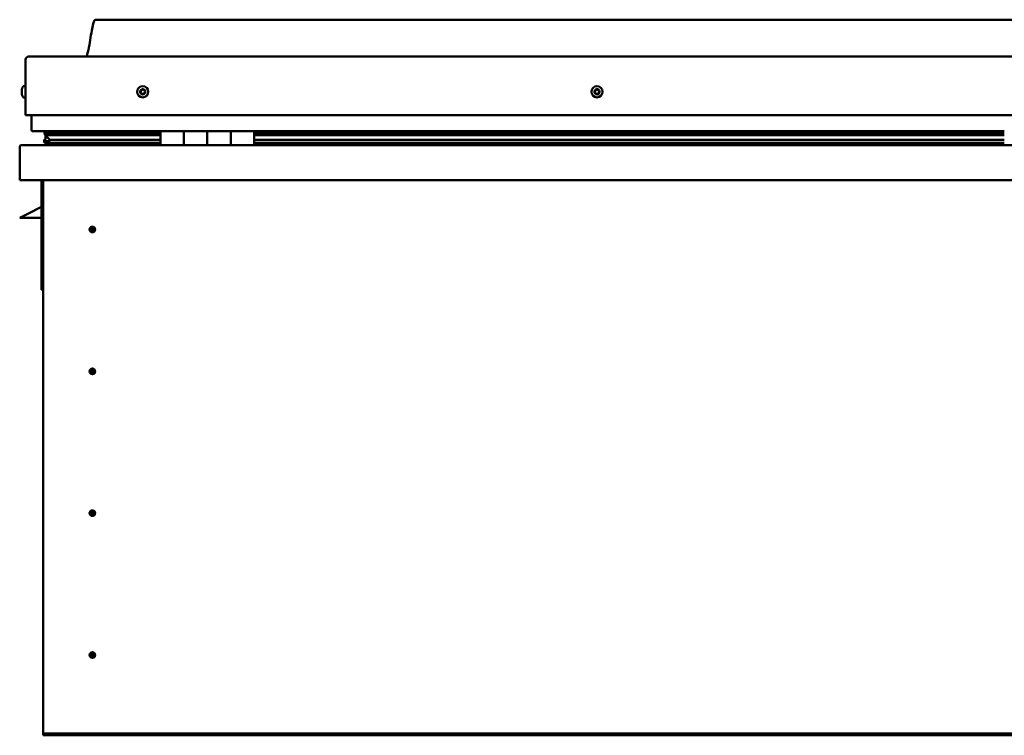
# Model space of a CAD drawing. Units: millimetres. Extents: x -5944 to 24198, y 3203 to 8837.
# Drawn here: x -2016 to -1176, y 7023 to 7634 of the extents above; entities that cross this region are included whole.
import ezdxf

# ---------------------------------------------------------------- set-up
doc = ezdxf.new("R2010")
doc.units = ezdxf.units.MM
doc.header["$LTSCALE"] = 25
doc.layers.add('Visible (ISO)', color=7, linetype='Continuous', lineweight=50)

msp = doc.modelspace()

# ---------------------------------------------------------------- linework, layer by layer
at = {"layer": 'Visible (ISO)'}
for p, q in [((-321.04, 7633.76), (-1951.04, 7633.76)), ((-2008.54, 7602.26), (-263.54, 7602.26)), ((-2011.04, 7552.26), (-2011.04, 7599.76)), ((-2011.04, 7599.76), (-2011.04, 7552.26)), ((-2012.92, 7577.01), (-2011.04, 7577.01)), ((-2014.28, 7574.45), (-2014.28, 7574.47)), ((-2014.28, 7574.45), (-2014.28, 7574.34)), ((-2014.28, 7573.07), (-2014.28, 7574.34)), ((-2014.28, 7572.66), (-2014.28, 7573.07)), ((-2014.28, 7570.89), (-2014.28, 7572.66)), ((-2014.28, 7570.74), (-2014.28, 7570.89)), ((-2014.28, 7570.63), (-2014.28, 7570.74)), ((-2014.28, 7570.74), (-2014.26, 7570.74)), ((-2014.28, 7570.63), (-2014.28, 7570.58)), ((-2014.28, 7570.06), (-2014.28, 7570.58)), ((-2012.92, 7567.51), (-2011.04, 7567.51)), ((-2011.04, 7552.26), (-261.04, 7552.26)), ((-2006.04, 7539.76), (-2006.04, 7552.26)), ((-2006.04, 7552.26), (-2006.04, 7539.76)), ((-1896.04, 7538.76), (-2005.04, 7538.76)), ((-1994.89, 7536.17), (-1994.89, 7538.23)), ((-1992.76, 7535.32), (-1994.85, 7536.04)), ((-1987.1, 7536.04), (-1994.85, 7536.04)), ((-1994.04, 7538.61), (-1994.43, 7538.76)), ((-1994.43, 7536.72), (-1994.43, 7538.76)), ((-1994.43, 7536.72), (-1994.43, 7536.71)), ((-1987.1, 7536.71), (-1994.43, 7536.71)), ((-1994.04, 7538.76), (-1994.04, 7538.57)), ((-1994.04, 7531.95), (-1994.04, 7535.76)), ((-1992.86, 7534.79), (-1992.86, 7535.35)), ((-1992.76, 7535.32), (-1896.04, 7535.32)), ((-1992.37, 7537.92), (-1992.37, 7536.71)), ((-1896.04, 7536.79), (-1989.5, 7536.79)), ((-1988.38, 7538.72), (-1988.38, 7536.79)), ((-1896.04, 7536.71), (-1987.1, 7536.71)), ((-1896.04, 7536.04), (-1987.1, 7536.04)), ((-1969.17, 7536.79), (-1969.17, 7538.72)), ((-1937.54, 7536.92), (-1969.17, 7536.92)), ((-1969.17, 7536.92), (-1937.54, 7536.92)), ((-1937.54, 7538.76), (-1937.54, 7536.79)), ((-1937.53, 7536.79), (-1937.53, 7538.76)), ((-1896.04, 7538.76), (-1876.04, 7538.76)), ((-1896.04, 7538.76), (-1896.04, 7526.76)), ((-1876.04, 7538.76), (-1876.04, 7526.76)), ((-1876.03, 7538.76), (-1876.04, 7538.76)), ((-1876.03, 7536.76), (-1876.04, 7536.76)), ((-1876.03, 7536.71), (-1876.04, 7536.71)), ((-1876.03, 7536.04), (-1876.04, 7536.04)), ((-1876.04, 7535.32), (-1876.03, 7535.32)), ((-1876.03, 7526.76), (-1876.03, 7538.76)), ((-1856.03, 7538.76), (-1876.03, 7538.76)), ((-1856.04, 7526.76), (-1856.04, 7538.76)), ((-1856.04, 7538.76), (-1836.04, 7538.76)), ((-1856.03, 7538.76), (-1856.03, 7526.76)), ((-1836.04, 7538.76), (-1836.04, 7526.76)), ((-1836.03, 7538.76), (-1836.04, 7538.76)), ((-1836.03, 7536.76), (-1836.04, 7536.76)), ((-1836.03, 7536.71), (-1836.04, 7536.71)), ((-1836.03, 7536.04), (-1836.04, 7536.04)), ((-1836.04, 7535.32), (-1836.03, 7535.32)), ((-1836.03, 7526.76), (-1836.03, 7538.76)), ((-1816.03, 7538.76), (-1836.03, 7538.76)), ((-1816.03, 7526.76), (-1816.03, 7538.76)), ((-1176.04, 7538.76), (-1816.03, 7538.76)), ((-1176.04, 7536.79), (-1816.03, 7536.79)), ((-1176.04, 7536.71), (-1816.03, 7536.71)), ((-1176.04, 7536.04), (-1816.03, 7536.04)), ((-1816.03, 7535.32), (-1176.04, 7535.32)), ((-2014.44, 7526.76), (-257.64, 7526.76)), ((-1995.08, 7529.14), (-1995.08, 7531.2)), ((-1994.04, 7531.95), (-1994.04, 7531.78)), ((-1993.47, 7531.95), (-1994.04, 7531.95)), ((-1896.04, 7528.78), (-1993.14, 7528.78)), ((-1987.1, 7531.39), (-1990.03, 7531.39)), ((-1896.04, 7531.39), (-1987.1, 7531.39)), ((-1937.54, 7528.78), (-1937.54, 7526.86)), ((-1937.53, 7526.86), (-1937.53, 7528.78)), ((-1876.03, 7531.39), (-1876.04, 7531.39)), ((-1876.03, 7528.78), (-1876.04, 7528.78)), ((-1876.04, 7528.76), (-1876.03, 7528.76)), ((-1836.03, 7531.39), (-1836.04, 7531.39)), ((-1836.03, 7528.78), (-1836.04, 7528.78)), ((-1836.04, 7528.76), (-1836.03, 7528.76)), ((-1176.04, 7531.39), (-1816.03, 7531.39)), ((-1176.04, 7528.78), (-1816.03, 7528.78)), ((-2016.03, 7525.26), (-2016.04, 7525.26)), ((-2016.04, 7525.16), (-2016.04, 7525.26)), ((-2016.04, 7496.76), (-2016.04, 7525.16)), ((-2016.03, 7525.26), (-2016.03, 7525.26)), ((-2016.03, 7496.76), (-2016.03, 7525.26)), ((-2016.03, 7525.16), (-2016.03, 7496.76)), ((-256.04, 7496.76), (-2016.04, 7496.76)), ((-2016.03, 7496.76), (-2016.03, 7496.76)), ((-1997.54, 7496.76), (-1997.54, 7403.26)), ((-1996.04, 7026.76), (-1996.04, 7496.76)), ((-2016.04, 7464.76), (-2009.04, 7468.26)), ((-1997.54, 7474.01), (-2009.04, 7468.26)), ((-1997.54, 7464.76), (-2016.04, 7464.76)), ((-1954.04, 7457.07), (-1954.04, 7456.81)), ((-1954.04, 7456.81), (-1954.04, 7454.76)), ((-1954.04, 7452.71), (-1954.04, 7454.76)), ((-1954.04, 7452.46), (-1954.04, 7452.71)), ((-1996.04, 7403.26), (-1997.54, 7403.26)), ((-1954.04, 7336.07), (-1954.04, 7335.81)), ((-1954.04, 7335.81), (-1954.04, 7333.76)), ((-1954.04, 7331.71), (-1954.04, 7333.76)), ((-1954.04, 7331.46), (-1954.04, 7331.71)), ((-1954.04, 7215.07), (-1954.04, 7214.81)), ((-1954.04, 7214.81), (-1954.04, 7212.76)), ((-1954.04, 7210.71), (-1954.04, 7212.76)), ((-1954.04, 7210.46), (-1954.04, 7210.71)), ((-1954.04, 7094.07), (-1954.04, 7093.81)), ((-1954.04, 7093.81), (-1954.04, 7091.76)), ((-1954.04, 7089.71), (-1954.04, 7091.76)), ((-1954.04, 7089.46), (-1954.04, 7089.71)), ((-1996.04, 7026.76), (-1996.04, 7024.76)), ((-276.04, 7024.76), (-1996.04, 7024.76)), ((-1996.04, 7024.76), (-1996.04, 7023.26)), ((-1996.04, 7023.26), (-276.04, 7023.26))]:
    msp.add_line(p, q, dxfattribs=at)
for centre, radius in [((-1911.04, 7572.26), 4.75), ((-1523.54, 7572.26), 4.75), ((-1954.04, 7454.76), 2.4), ((-1954.04, 7333.76), 2.4), ((-1954.04, 7212.76), 2.4), ((-1954.04, 7091.76), 2.4)]:
    msp.add_circle(centre, radius, dxfattribs=at)
for centre, radius, start, end in [((-2008.54, 7599.76), 2.5, 90, 180), ((-2008.54, 7599.76), 2.5, 90, 180), ((-2006.59, 7572.26), 8, 144.31467, 163.99232), ((-2012.92, 7576.81), 0.2, 90, 144.31467), ((-2006.59, 7572.26), 8, 196.00768, 215.68533), ((-1911.04, 7572.26), 2.21, 162.44835, 211.29963), ((-1912.69, 7572.97), 0.45, 185.31266, 233.53224), ((-1911.04, 7572.26), 2.21, 102.44835, 151.29963), ((-1912.69, 7572.97), 0.45, 80.21575, 128.43532), ((-1913.43, 7571.98), 0.788, 320.21575, 53.53224), ((-1912.48, 7571.18), 0.45, 140.21575, 188.43532), ((-1912.48, 7571.18), 0.45, 245.31266, 293.53224), ((-1911.04, 7572.26), 2.21, 222.44835, 271.29963), ((-1912.48, 7574.19), 0.787, 260.21575, 353.53224), ((-1911.98, 7570.05), 0.788, 20.21575, 113.53224), ((-1911.25, 7574.05), 0.45, 125.31266, 173.53224), ((-1910.82, 7570.48), 0.45, 200.21575, 248.43532), ((-1911.04, 7572.26), 2.21, 42.44835, 91.29963), ((-1911.25, 7574.05), 0.45, 20.21575, 68.43532), ((-1910.09, 7574.48), 0.788, 200.21575, 293.53224), ((-1911.04, 7572.26), 2.21, 282.44835, 331.29963), ((-1910.82, 7570.48), 0.45, 305.31266, 353.53224), ((-1909.59, 7570.34), 0.787, 80.21575, 173.53224), ((-1909.6, 7573.34), 0.45, 65.31266, 113.53224), ((-1909.38, 7571.56), 0.45, 260.21575, 308.43532), ((-1908.65, 7572.55), 0.787, 140.21575, 233.53224), ((-1909.6, 7573.34), 0.45, 320.21575, 8.43532), ((-1911.04, 7572.26), 2.21, 342.44835, 31.29963), ((-1909.38, 7571.56), 0.45, 5.31266, 53.53224), ((-1523.54, 7572.26), 2.21, 152.82346, 201.67474), ((-1525.14, 7571.44), 0.45, 130.59086, 178.81042), ((-1525.05, 7573.24), 0.45, 175.68777, 223.90734), ((-1525.94, 7572.38), 0.787, 310.59086, 43.90734), ((-1525.14, 7571.44), 0.45, 235.68777, 283.90734), ((-1523.54, 7572.26), 2.21, 212.82346, 261.67474), ((-1523.54, 7572.26), 2.21, 92.82346, 141.67474), ((-1525.05, 7573.24), 0.45, 70.59086, 118.81042), ((-1524.84, 7570.24), 0.787, 10.59086, 103.90734), ((-1524.64, 7574.41), 0.787, 250.59086, 343.90734), ((-1523.62, 7570.47), 0.45, 190.59086, 238.81042), ((-1523.45, 7574.06), 0.45, 115.68777, 163.90734), ((-1523.54, 7572.26), 2.21, 272.82346, 321.67474), ((-1523.62, 7570.47), 0.45, 295.68777, 343.90735), ((-1523.54, 7572.26), 2.21, 32.82346, 81.67474), ((-1523.45, 7574.06), 0.45, 10.59086, 58.81042), ((-1522.43, 7570.12), 0.787, 70.59086, 163.90734), ((-1522.23, 7574.29), 0.787, 190.59086, 283.90734), ((-1522.02, 7571.29), 0.45, 250.59086, 298.81042), ((-1521.94, 7573.09), 0.45, 55.68777, 103.90735), ((-1521.13, 7572.15), 0.787, 130.59086, 223.90734), ((-1522.02, 7571.29), 0.45, 355.68777, 43.90735), ((-1521.94, 7573.09), 0.45, 310.59086, 358.81042), ((-1523.54, 7572.26), 2.21, 332.82346, 21.67474), ((-2012.92, 7567.71), 0.2, 215.68533, 270), ((-2005.04, 7539.76), 1, 180, 270), ((-2005.04, 7539.76), 1, 180, 270), ((-2014.43, 7525.16), 1.6, 90, 176.41668), ((-2014.44, 7525.16), 1.6, 90, 176.41668), ((-1937.64, 7526.86), 0.1, 270, 0), ((-1937.63, 7526.86), 0.1, 270, 0), ((-2014.43, 7525.16), 1.6, 176.41668, 180), ((-1954.04, 7454.76), 2.05, 176.26859, 270), ((-1954.04, 7454.76), 2.05, 356.26859, 90), ((-1954.04, 7333.76), 2.05, 176.26859, 270), ((-1954.04, 7333.76), 2.05, 356.26859, 90), ((-1954.04, 7212.76), 2.05, 176.26859, 270), ((-1954.04, 7212.76), 2.05, 356.26859, 90), ((-1954.04, 7091.76), 2.05, 176.26859, 270), ((-1954.04, 7091.76), 2.05, 356.26859, 90)]:
    msp.add_arc(centre, radius, start, end, dxfattribs=at)
for start_param, end_param in [(3.132097, 4.348265), (2.173535, 2.393531), (2.170087, 2.173535)]:
    msp.add_ellipse((-1987.1, 7533.35), major_axis=(5.67, -1.94), ratio=0.500697, start_param=start_param, end_param=end_param, dxfattribs=at)
for points, knots in [([(-1959.05, 7602.26), (-1958.99, 7602.38), (-1958.94, 7602.5), (-1958.69, 7603.1), (-1958.52, 7603.59), (-1957.96, 7605.41), (-1957.66, 7606.76), (-1956.25, 7613.59), (-1955.53, 7619.14), (-1954.22, 7626.47), (-1953.88, 7628.31), (-1953.23, 7630.76), (-1953.04, 7631.41), (-1952.69, 7632.32), (-1952.56, 7632.61), (-1952.33, 7633.02), (-1952.23, 7633.16), (-1952.02, 7633.42), (-1951.89, 7633.54), (-1951.62, 7633.69), (-1951.49, 7633.73), (-1951.25, 7633.76), (-1951.14, 7633.76), (-1951.04, 7633.76)], [0.266915, 0.266915, 0.266915, 0.266915, 0.306415, 0.306415, 0.461843, 0.461843, 0.876183, 0.876183, 2.552651, 2.552651, 3.112193, 3.112193, 3.313996, 3.313996, 3.406027, 3.406027, 3.456264, 3.456264, 3.50731, 3.50731, 3.548587, 3.548587, 3.579865, 3.579865, 3.579865, 3.579865]), ([(-2014.28, 7574.45), (-2014.27, 7574.46), (-2014.27, 7574.46), (-2014.26, 7574.45), (-2014.26, 7574.44), (-2014.27, 7574.39), (-2014.27, 7574.37), (-2014.28, 7574.34)], [0.17438702, 0.17438702, 0.17438702, 0.17438702, 0.18896797, 0.18896797, 0.20586323, 0.20586323, 0.21737852, 0.21737852, 0.21737852, 0.21737852]), ([(-2014.28, 7573.07), (-2014.27, 7573.04), (-2014.27, 7573), (-2014.26, 7572.9), (-2014.26, 7572.84), (-2014.27, 7572.74), (-2014.27, 7572.7), (-2014.28, 7572.66)], [0.17438702, 0.17438702, 0.17438702, 0.17438702, 0.18896797, 0.18896797, 0.20586323, 0.20586323, 0.21737852, 0.21737852, 0.21737852, 0.21737852]), ([(-2014.28, 7570.89), (-2014.27, 7570.85), (-2014.27, 7570.8), (-2014.26, 7570.71), (-2014.26, 7570.66), (-2014.27, 7570.61), (-2014.27, 7570.6), (-2014.28, 7570.58)], [0.17438702, 0.17438702, 0.17438702, 0.17438702, 0.18896797, 0.18896797, 0.20586323, 0.20586323, 0.21737852, 0.21737852, 0.21737852, 0.21737852]), ([(-1913.14, 7572.93), (-1913.14, 7572.98), (-1913.14, 7573.03), (-1913.11, 7573.14), (-1913.09, 7573.19), (-1913.03, 7573.27), (-1913, 7573.3), (-1912.97, 7573.32)], [0.17438702, 0.17438702, 0.17438702, 0.17438702, 0.18896797, 0.18896797, 0.20586323, 0.20586323, 0.21737851, 0.21737851, 0.21737851, 0.21737851]), ([(-1912.66, 7570.78), (-1912.71, 7570.8), (-1912.75, 7570.83), (-1912.83, 7570.9), (-1912.87, 7570.95), (-1912.9, 7571.04), (-1912.92, 7571.08), (-1912.92, 7571.12)], [0.17438702, 0.17438702, 0.17438702, 0.17438702, 0.18896797, 0.18896797, 0.20586323, 0.20586323, 0.21737852, 0.21737852, 0.21737852, 0.21737852]), ([(-1911.51, 7574.42), (-1911.47, 7574.45), (-1911.43, 7574.47), (-1911.32, 7574.5), (-1911.26, 7574.5), (-1911.16, 7574.49), (-1911.12, 7574.48), (-1911.09, 7574.47)], [0.17438702, 0.17438702, 0.17438702, 0.17438702, 0.18896797, 0.18896797, 0.20586323, 0.20586323, 0.21737851, 0.21737851, 0.21737851, 0.21737851]), ([(-1910.56, 7570.11), (-1910.6, 7570.08), (-1910.65, 7570.06), (-1910.76, 7570.03), (-1910.82, 7570.02), (-1910.91, 7570.03), (-1910.95, 7570.04), (-1910.99, 7570.06)], [0.17438702, 0.17438702, 0.17438702, 0.17438702, 0.18896797, 0.18896797, 0.20586323, 0.20586323, 0.21737852, 0.21737852, 0.21737852, 0.21737852]), ([(-1909.41, 7573.75), (-1909.36, 7573.73), (-1909.32, 7573.7), (-1909.24, 7573.63), (-1909.21, 7573.58), (-1909.17, 7573.49), (-1909.16, 7573.45), (-1909.15, 7573.41)], [0.17438702, 0.17438702, 0.17438702, 0.17438702, 0.18896797, 0.18896797, 0.20586323, 0.20586323, 0.21737852, 0.21737852, 0.21737852, 0.21737852]), ([(-1908.93, 7571.6), (-1908.93, 7571.55), (-1908.93, 7571.5), (-1908.96, 7571.39), (-1908.99, 7571.34), (-1909.04, 7571.26), (-1909.07, 7571.23), (-1909.1, 7571.2)], [0.17438702, 0.17438702, 0.17438702, 0.17438702, 0.18896797, 0.18896797, 0.20586323, 0.20586323, 0.21737852, 0.21737852, 0.21737852, 0.21737852]), ([(-1525.39, 7571.07), (-1525.43, 7571.1), (-1525.47, 7571.13), (-1525.53, 7571.22), (-1525.56, 7571.28), (-1525.58, 7571.37), (-1525.59, 7571.41), (-1525.59, 7571.45)], [0.17438702, 0.17438702, 0.17438702, 0.17438702, 0.18896797, 0.18896797, 0.20586323, 0.20586323, 0.21737852, 0.21737852, 0.21737852, 0.21737852]), ([(-1525.5, 7573.27), (-1525.5, 7573.32), (-1525.48, 7573.37), (-1525.44, 7573.47), (-1525.4, 7573.52), (-1525.34, 7573.59), (-1525.3, 7573.61), (-1525.27, 7573.63)], [0.17438702, 0.17438702, 0.17438702, 0.17438702, 0.18896797, 0.18896797, 0.20586323, 0.20586323, 0.21737851, 0.21737851, 0.21737851, 0.21737851]), ([(-1523.43, 7570.06), (-1523.47, 7570.04), (-1523.52, 7570.02), (-1523.63, 7570.01), (-1523.69, 7570.02), (-1523.78, 7570.04), (-1523.82, 7570.06), (-1523.86, 7570.08)], [0.17438702, 0.17438702, 0.17438702, 0.17438702, 0.18896797, 0.18896797, 0.20586323, 0.20586323, 0.21737852, 0.21737852, 0.21737852, 0.21737852]), ([(-1523.65, 7574.47), (-1523.6, 7574.49), (-1523.55, 7574.5), (-1523.44, 7574.52), (-1523.38, 7574.51), (-1523.29, 7574.48), (-1523.25, 7574.47), (-1523.22, 7574.45)], [0.17438702, 0.17438702, 0.17438702, 0.17438702, 0.18896797, 0.18896797, 0.20586323, 0.20586323, 0.21737851, 0.21737851, 0.21737851, 0.21737851]), ([(-1521.57, 7571.26), (-1521.58, 7571.21), (-1521.59, 7571.16), (-1521.63, 7571.06), (-1521.67, 7571.01), (-1521.74, 7570.94), (-1521.77, 7570.92), (-1521.81, 7570.9)], [0.17438702, 0.17438702, 0.17438702, 0.17438702, 0.18896797, 0.18896797, 0.20586323, 0.20586323, 0.21737852, 0.21737852, 0.21737852, 0.21737852]), ([(-1521.68, 7573.46), (-1521.64, 7573.43), (-1521.6, 7573.4), (-1521.54, 7573.31), (-1521.51, 7573.25), (-1521.49, 7573.16), (-1521.49, 7573.12), (-1521.49, 7573.08)], [0.17438702, 0.17438702, 0.17438702, 0.17438702, 0.18896797, 0.18896797, 0.20586323, 0.20586323, 0.21737852, 0.21737852, 0.21737852, 0.21737852]), ([(-1994.85, 7536.04), (-1994.86, 7536.06), (-1994.87, 7536.08), (-1994.89, 7536.13), (-1994.89, 7536.15), (-1994.89, 7536.2), (-1994.88, 7536.23), (-1994.86, 7536.3), (-1994.84, 7536.33), (-1994.74, 7536.48), (-1994.6, 7536.59), (-1994.43, 7536.71)], [-0.1474529, -0.1474529, -0.1474529, -0.1474529, -0.1333765, -0.1333765, -0.1207174, -0.1207174, -0.1060479, -0.1060479, -0.0825465, -0.0825465, 0, 0, 0, 0]), ([(-1993.14, 7528.78), (-1993.73, 7528.78), (-1994.24, 7528.82), (-1994.71, 7528.91), (-1994.85, 7528.94), (-1994.98, 7529.01), (-1995.01, 7529.03), (-1995.05, 7529.06), (-1995.06, 7529.08), (-1995.07, 7529.1), (-1995.08, 7529.11), (-1995.08, 7529.13), (-1995.08, 7529.14), (-1995.08, 7529.16), (-1995.08, 7529.17), (-1995.07, 7529.2), (-1995.06, 7529.21), (-1995.02, 7529.27), (-1994.96, 7529.32), (-1994.43, 7529.65), (-1993.27, 7529.97), (-1991.48, 7530.46), (-1990.78, 7530.65), (-1990.16, 7530.89), (-1989.98, 7530.96), (-1989.84, 7531.06), (-1989.8, 7531.08), (-1989.77, 7531.12), (-1989.76, 7531.14), (-1989.75, 7531.16), (-1989.74, 7531.17), (-1989.74, 7531.19), (-1989.74, 7531.19), (-1989.74, 7531.21), (-1989.74, 7531.22), (-1989.75, 7531.24), (-1989.75, 7531.25), (-1989.78, 7531.27), (-1989.8, 7531.29), (-1989.87, 7531.34), (-1989.95, 7531.37), (-1990.03, 7531.39)], [-1.110873, -1.110873, -1.110873, -1.110873, -0.849319, -0.849319, -0.75756, -0.75756, -0.728891, -0.728891, -0.71632, -0.71632, -0.708738, -0.708738, -0.702021, -0.702021, -0.694086, -0.694086, -0.681194, -0.681194, -0.635367, -0.635367, -0.347127, -0.347127, -0.150945, -0.150945, -0.086378, -0.086378, -0.067658, -0.067658, -0.060183, -0.060183, -0.056093, -0.056093, -0.052867, -0.052867, -0.049313, -0.049313, -0.043911, -0.043911, -0.032448, -0.032448, 0, 0, 0, 0]), ([(-1956.08, 7454.9), (-1956.08, 7454.92), (-1956.08, 7454.94), (-1956.07, 7455.06), (-1956.05, 7455.17), (-1955.96, 7455.48), (-1955.89, 7455.67), (-1955.73, 7455.92), (-1955.7, 7455.96), (-1955.67, 7456.01)], [1.0296095, 1.0296095, 1.0296095, 1.0296095, 1.1266468, 1.1266468, 1.3399415, 1.3399415, 1.5532361, 1.5532361, 1.5988171, 1.5988171, 1.5988171, 1.5988171]), ([(-1955.67, 7456.01), (-1955.63, 7456.1), (-1955.59, 7456.19), (-1955.45, 7456.4), (-1955.34, 7456.53), (-1955.05, 7456.78), (-1954.84, 7456.91), (-1954.5, 7457.01), (-1954.42, 7457.04), (-1954.23, 7457.07), (-1954.13, 7457.07), (-1954.04, 7457.07)], [0.9722954, 0.9722954, 0.9722954, 0.9722954, 1.054543, 1.054543, 1.1645704, 1.1645704, 1.2620554, 1.2620554, 1.289972, 1.289972, 1.3178886, 1.3178886, 1.3178886, 1.3178886]), ([(-1952.41, 7453.52), (-1952.44, 7453.43), (-1952.49, 7453.34), (-1952.63, 7453.12), (-1952.73, 7453), (-1953.03, 7452.75), (-1953.23, 7452.62), (-1953.57, 7452.51), (-1953.66, 7452.49), (-1953.84, 7452.46), (-1953.94, 7452.46), (-1954.04, 7452.46)], [0.9725494, 0.9725494, 0.9725494, 0.9725494, 1.0547969, 1.0547969, 1.1648244, 1.1648244, 1.2623094, 1.2623094, 1.290226, 1.290226, 1.3181426, 1.3181426, 1.3181426, 1.3181426]), ([(-1951.99, 7454.63), (-1951.99, 7454.61), (-1951.99, 7454.59), (-1952.01, 7454.47), (-1952.02, 7454.35), (-1952.11, 7454.05), (-1952.18, 7453.86), (-1952.34, 7453.61), (-1952.37, 7453.57), (-1952.41, 7453.52)], [1.0298299, 1.0298299, 1.0298299, 1.0298299, 1.1268672, 1.1268672, 1.3401618, 1.3401618, 1.5534565, 1.5534565, 1.5990374, 1.5990374, 1.5990374, 1.5990374]), ([(-1956.08, 7333.9), (-1956.08, 7333.92), (-1956.08, 7333.94), (-1956.07, 7334.06), (-1956.05, 7334.17), (-1955.96, 7334.48), (-1955.89, 7334.67), (-1955.73, 7334.92), (-1955.7, 7334.96), (-1955.67, 7335.01)], [1.0296095, 1.0296095, 1.0296095, 1.0296095, 1.1266468, 1.1266468, 1.3399415, 1.3399415, 1.5532361, 1.5532361, 1.5988171, 1.5988171, 1.5988171, 1.5988171]), ([(-1955.67, 7335.01), (-1955.63, 7335.1), (-1955.59, 7335.19), (-1955.45, 7335.4), (-1955.34, 7335.53), (-1955.05, 7335.78), (-1954.84, 7335.91), (-1954.5, 7336.01), (-1954.42, 7336.04), (-1954.23, 7336.07), (-1954.13, 7336.07), (-1954.04, 7336.07)], [0.9722954, 0.9722954, 0.9722954, 0.9722954, 1.054543, 1.054543, 1.1645704, 1.1645704, 1.2620554, 1.2620554, 1.289972, 1.289972, 1.3178886, 1.3178886, 1.3178886, 1.3178886]), ([(-1951.99, 7333.63), (-1951.99, 7333.61), (-1951.99, 7333.59), (-1952.01, 7333.47), (-1952.02, 7333.35), (-1952.11, 7333.05), (-1952.18, 7332.86), (-1952.34, 7332.61), (-1952.37, 7332.57), (-1952.41, 7332.52)], [1.0298299, 1.0298299, 1.0298299, 1.0298299, 1.1268672, 1.1268672, 1.3401618, 1.3401618, 1.5534565, 1.5534565, 1.5990374, 1.5990374, 1.5990374, 1.5990374]), ([(-1952.41, 7332.52), (-1952.44, 7332.43), (-1952.49, 7332.34), (-1952.63, 7332.12), (-1952.73, 7332), (-1953.03, 7331.75), (-1953.23, 7331.62), (-1953.57, 7331.51), (-1953.66, 7331.49), (-1953.84, 7331.46), (-1953.94, 7331.46), (-1954.04, 7331.46)], [0.9725494, 0.9725494, 0.9725494, 0.9725494, 1.0547969, 1.0547969, 1.1648244, 1.1648244, 1.2623094, 1.2623094, 1.290226, 1.290226, 1.3181426, 1.3181426, 1.3181426, 1.3181426]), ([(-1956.08, 7212.9), (-1956.08, 7212.92), (-1956.08, 7212.94), (-1956.07, 7213.06), (-1956.05, 7213.17), (-1955.96, 7213.48), (-1955.89, 7213.67), (-1955.73, 7213.92), (-1955.7, 7213.96), (-1955.67, 7214.01)], [1.0296095, 1.0296095, 1.0296095, 1.0296095, 1.1266468, 1.1266468, 1.3399415, 1.3399415, 1.5532361, 1.5532361, 1.5988171, 1.5988171, 1.5988171, 1.5988171]), ([(-1955.67, 7214.01), (-1955.63, 7214.1), (-1955.59, 7214.19), (-1955.45, 7214.4), (-1955.34, 7214.53), (-1955.05, 7214.78), (-1954.84, 7214.91), (-1954.5, 7215.01), (-1954.42, 7215.04), (-1954.23, 7215.07), (-1954.13, 7215.07), (-1954.04, 7215.07)], [0.9722954, 0.9722954, 0.9722954, 0.9722954, 1.054543, 1.054543, 1.1645704, 1.1645704, 1.2620554, 1.2620554, 1.289972, 1.289972, 1.3178886, 1.3178886, 1.3178886, 1.3178886]), ([(-1952.41, 7211.52), (-1952.44, 7211.43), (-1952.49, 7211.34), (-1952.63, 7211.12), (-1952.73, 7211), (-1953.03, 7210.75), (-1953.23, 7210.62), (-1953.57, 7210.51), (-1953.66, 7210.49), (-1953.84, 7210.46), (-1953.94, 7210.46), (-1954.04, 7210.46)], [0.9725494, 0.9725494, 0.9725494, 0.9725494, 1.0547969, 1.0547969, 1.1648244, 1.1648244, 1.2623094, 1.2623094, 1.290226, 1.290226, 1.3181426, 1.3181426, 1.3181426, 1.3181426]), ([(-1951.99, 7212.63), (-1951.99, 7212.61), (-1951.99, 7212.59), (-1952.01, 7212.47), (-1952.02, 7212.35), (-1952.11, 7212.05), (-1952.18, 7211.86), (-1952.34, 7211.61), (-1952.37, 7211.57), (-1952.41, 7211.52)], [1.0298299, 1.0298299, 1.0298299, 1.0298299, 1.1268672, 1.1268672, 1.3401618, 1.3401618, 1.5534565, 1.5534565, 1.5990374, 1.5990374, 1.5990374, 1.5990374]), ([(-1956.08, 7091.9), (-1956.08, 7091.92), (-1956.08, 7091.94), (-1956.07, 7092.06), (-1956.05, 7092.17), (-1955.96, 7092.48), (-1955.89, 7092.67), (-1955.73, 7092.92), (-1955.7, 7092.96), (-1955.67, 7093.01)], [1.0296095, 1.0296095, 1.0296095, 1.0296095, 1.1266468, 1.1266468, 1.3399415, 1.3399415, 1.5532361, 1.5532361, 1.5988171, 1.5988171, 1.5988171, 1.5988171]), ([(-1955.67, 7093.01), (-1955.63, 7093.1), (-1955.59, 7093.19), (-1955.45, 7093.4), (-1955.34, 7093.53), (-1955.05, 7093.78), (-1954.84, 7093.91), (-1954.5, 7094.01), (-1954.42, 7094.04), (-1954.23, 7094.07), (-1954.13, 7094.07), (-1954.04, 7094.07)], [0.9722954, 0.9722954, 0.9722954, 0.9722954, 1.054543, 1.054543, 1.1645704, 1.1645704, 1.2620554, 1.2620554, 1.289972, 1.289972, 1.3178886, 1.3178886, 1.3178886, 1.3178886]), ([(-1952.41, 7090.52), (-1952.44, 7090.43), (-1952.49, 7090.34), (-1952.63, 7090.12), (-1952.73, 7090), (-1953.03, 7089.75), (-1953.23, 7089.62), (-1953.57, 7089.51), (-1953.66, 7089.49), (-1953.84, 7089.46), (-1953.94, 7089.46), (-1954.04, 7089.46)], [0.9725494, 0.9725494, 0.9725494, 0.9725494, 1.0547969, 1.0547969, 1.1648244, 1.1648244, 1.2623094, 1.2623094, 1.290226, 1.290226, 1.3181426, 1.3181426, 1.3181426, 1.3181426]), ([(-1951.99, 7091.63), (-1951.99, 7091.61), (-1951.99, 7091.59), (-1952.01, 7091.47), (-1952.02, 7091.35), (-1952.11, 7091.05), (-1952.18, 7090.86), (-1952.34, 7090.61), (-1952.37, 7090.57), (-1952.41, 7090.52)], [1.0298299, 1.0298299, 1.0298299, 1.0298299, 1.1268672, 1.1268672, 1.3401618, 1.3401618, 1.5534565, 1.5534565, 1.5990374, 1.5990374, 1.5990374, 1.5990374])]:
    msp.add_open_spline(points, degree=3, knots=knots, dxfattribs=at)
for points, degree in [([(-1994.43, 7538.76), (-1994.89, 7538.47), (-1994.89, 7538.23)], 2), ([(-1994.04, 7531.78), (-1994.53, 7531.61), (-1994.9, 7531.46), (-1995.08, 7531.32), (-1995.08, 7531.2)], 4), ([(-1954.04, 7454.76), (-1954.7, 7454.76), (-1955.39, 7454.81), (-1956.08, 7454.9)], 3), ([(-1954.04, 7454.76), (-1953.37, 7454.76), (-1952.68, 7454.72), (-1951.99, 7454.63)], 3), ([(-1954.04, 7333.76), (-1954.7, 7333.76), (-1955.39, 7333.81), (-1956.08, 7333.9)], 3), ([(-1954.04, 7333.76), (-1953.37, 7333.76), (-1952.68, 7333.72), (-1951.99, 7333.63)], 3), ([(-1954.04, 7212.76), (-1954.7, 7212.76), (-1955.39, 7212.81), (-1956.08, 7212.9)], 3), ([(-1954.04, 7212.76), (-1953.37, 7212.76), (-1952.68, 7212.72), (-1951.99, 7212.63)], 3), ([(-1954.04, 7091.76), (-1954.7, 7091.76), (-1955.39, 7091.81), (-1956.08, 7091.9)], 3), ([(-1954.04, 7091.76), (-1953.37, 7091.76), (-1952.68, 7091.72), (-1951.99, 7091.63)], 3)]:
    msp.add_open_spline(points, degree=degree, dxfattribs=at)

doc.saveas('drawing.dxf')
